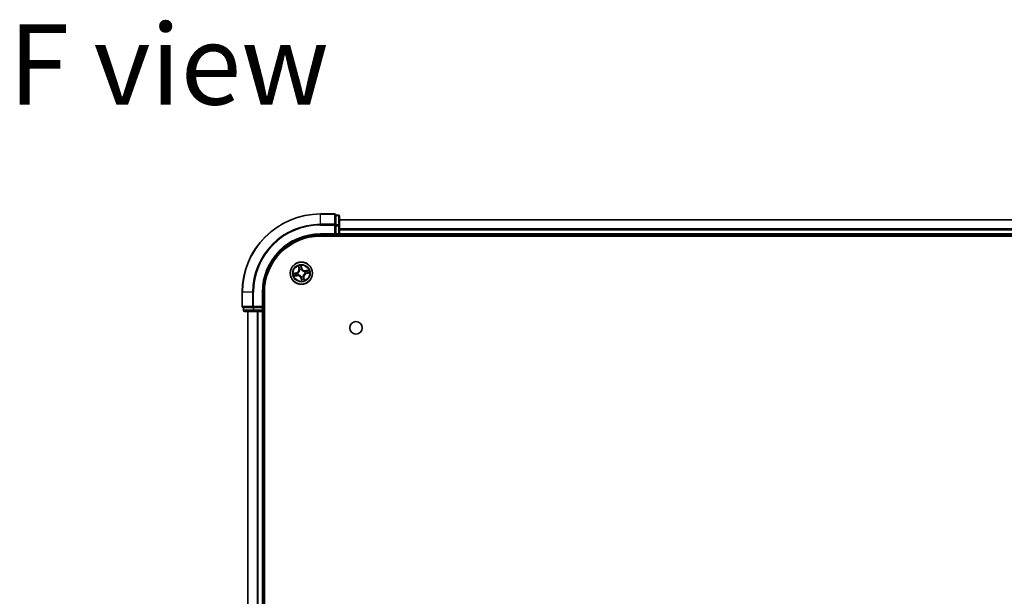
# Model space of a CAD drawing. Units: millimetres. Extents: x 36 to 9676, y 20 to 1706.
# Drawn here: x 1690 to 1948, y 379 to 530 of the extents above; entities that cross this region are included whole.
import ezdxf

# ---------------------------------------------------------------- set-up
doc = ezdxf.new("R2010")
doc.units = ezdxf.units.MM
doc.header["$LTSCALE"] = 2.5
for name, color, linetype, lineweight in [('Symbol (ISO)', 7, 'Continuous', 18), ('Visible (ISO)', 7, 'Continuous', 35), ('Visible Narrow (ISO)', 7, 'Continuous', 25)]:
    doc.layers.add(name, color=color, linetype=linetype, lineweight=lineweight)
doc.styles.add('Note Text (TK)', font='MS PGothic.ttf')

msp = doc.modelspace()

# ---------------------------------------------------------------- linework, layer by layer
at = {"layer": 'Visible (ISO)'}
for p, q in [((1772.5015, 478.9441), (1768.8015, 478.9441)), ((1772.8015, 478.5728), (1772.8015, 478.6441)), ((1773.5015, 478.6441), (1772.8015, 478.6441)), ((1772.8015, 478.5728), (1772.8015, 476.095)), ((1773.8015, 475.8663), (1773.8015, 478.3441)), ((2153.8015, 477.4441), (1773.8015, 477.4441)), ((1772.8015, 476.0052), (1772.8015, 476.095)), ((1772.8015, 475.8663), (1772.8015, 476.0052)), ((1772.8015, 475.8663), (1772.8015, 473.7441)), ((1773.8015, 473.7441), (1773.8015, 475.8663)), ((1768.8015, 473.4441), (1772.8015, 473.4441)), ((1768.8015, 473.1441), (2158.8015, 473.1441)), ((1772.5015, 473.7441), (1772.8015, 473.4441)), ((1772.8015, 473.4441), (1772.8015, 473.7441)), ((1772.8015, 473.4441), (1773.5015, 473.4441)), ((1773.8015, 473.4441), (1773.8015, 473.7441)), ((1773.8015, 473.4441), (2153.8015, 473.4441)), ((1773.8015, 473.1441), (1773.8015, 473.4441)), ((1748.3015, 458.4441), (1748.3015, 454.7441)), ((1753.8015, 454.4441), (1753.8015, 458.4441)), ((1754.1015, 248.4441), (1754.1015, 458.4441)), ((1748.6015, 454.4441), (1748.6728, 454.4441)), ((1748.6015, 454.4441), (1748.6015, 453.7441)), ((1751.1506, 454.4441), (1748.6728, 454.4441)), ((1751.1506, 454.4441), (1751.2404, 454.4441)), ((1751.2404, 454.4441), (1751.3793, 454.4441)), ((1753.5015, 454.4441), (1751.3793, 454.4441)), ((1753.8015, 454.4441), (1753.5015, 454.7441)), ((1753.5015, 454.4441), (1753.8015, 454.4441)), ((1753.8015, 453.7441), (1753.8015, 454.4441)), ((1748.9015, 453.4441), (1751.3793, 453.4441)), ((1749.8015, 453.4441), (1749.8015, 253.4441)), ((1751.3793, 453.4441), (1753.5015, 453.4441)), ((1753.5015, 453.4441), (1753.8015, 453.4441)), ((1753.8015, 453.4441), (1754.1015, 453.4441)), ((1753.8015, 253.4441), (1753.8015, 453.4441))]:
    msp.add_line(p, q, dxfattribs=at)
for centre, radius in [((1763.8015, 463.4441), 2.9), ((1778.1015, 449.1441), 1.621)]:
    msp.add_circle(centre, radius, dxfattribs=at)
for centre, radius, start, end in [((1768.8015, 458.4441), 20.5, 90, 180), ((1772.5015, 478.6441), 0.3, 0, 90), ((1773.5015, 478.3441), 0.3, 0, 90), ((1768.8015, 458.4441), 15, 90, 180), ((1768.8015, 458.4441), 14.7, 90, 180), ((1773.5015, 473.7441), 0.3, 270, 0), ((1748.6015, 454.7441), 0.3, 180, 270), ((1748.9015, 453.7441), 0.3, 180, 270), ((1753.5015, 453.7441), 0.3, 270, 0)]:
    msp.add_arc(centre, radius, start, end, dxfattribs=at)
at = {"layer": 'Visible Narrow (ISO)'}
for p, q in [((1768.8015, 478.8728), (1768.8015, 478.9441)), ((1768.8015, 478.8728), (1772.5015, 478.8728)), ((1768.8015, 476.2339), (1768.8015, 478.8728)), ((1772.5015, 478.8728), (1772.5015, 478.9441)), ((1772.5015, 478.8728), (1772.5015, 476.2339)), ((1772.8015, 478.5728), (1773.5015, 478.5728)), ((1773.5015, 478.5728), (1773.5015, 478.6441)), ((1773.5015, 478.5728), (1773.5015, 476.095)), ((1773.8015, 477.3745), (2153.8015, 477.3745)), ((1772.5015, 476.2339), (1768.8015, 476.2339)), ((1768.8015, 476.2339), (1768.8015, 476.0052)), ((1768.8015, 476.0052), (1772.5015, 476.0052)), ((1772.5015, 476.0052), (1772.5015, 476.2339)), ((1772.5015, 476.0052), (1772.5015, 473.7441)), ((1772.5015, 476.0052), (1772.8015, 476.0052)), ((1773.5015, 476.095), (1772.8015, 476.095)), ((1772.8015, 475.8663), (1773.5015, 475.8663)), ((1773.5015, 475.8663), (1773.5015, 476.095)), ((1773.5015, 475.8663), (1773.5015, 473.7441)), ((1773.5015, 475.8663), (1773.8015, 475.8663)), ((2153.8015, 475.034), (1773.8015, 475.034)), ((1773.8015, 474.8036), (2153.8015, 474.8036)), ((1768.8015, 473.7441), (1768.8015, 473.4441)), ((1772.5015, 473.7441), (1768.8015, 473.7441)), ((1773.5015, 473.7441), (1772.8015, 473.7441)), ((1773.5015, 473.7441), (1773.5015, 473.4441)), ((1773.5015, 473.7441), (1773.8015, 473.7441)), ((1773.5015, 473.4441), (1773.5015, 473.1441)), ((2153.8015, 473.7441), (1773.8015, 473.7441)), ((1762.9828, 465.3345), (1763.1381, 464.5705)), ((1763.187, 464.5804), (1763.0893, 465.0607)), ((1763.187, 464.5804), (1763.1381, 464.5705)), ((1763.187, 464.5804), (1763.2581, 464.5949)), ((1763.368, 464.2865), (1763.3582, 464.3055)), ((1763.9271, 464.7452), (1763.7452, 465.5034)), ((1763.7643, 465.2102), (1763.8787, 464.7336)), ((1763.8787, 464.7336), (1763.8081, 464.7167)), ((1763.8396, 464.4121), (1763.8387, 464.3908)), ((1763.8787, 464.7336), (1763.9271, 464.7452)), ((1765.6919, 464.2628), (1764.9279, 464.1075)), ((1762.5004, 463.5697), (1761.7422, 463.3878)), ((1761.9111, 462.6254), (1762.6752, 462.7807)), ((1762.0354, 463.4069), (1762.512, 463.5212)), ((1762.6652, 462.8295), (1762.1849, 462.7319)), ((1762.512, 463.5212), (1762.5004, 463.5697)), ((1762.512, 463.5212), (1762.5289, 463.4506)), ((1762.6652, 462.8295), (1762.6508, 462.9007)), ((1762.6652, 462.8295), (1762.6752, 462.7807)), ((1762.8335, 463.4821), (1762.8548, 463.4813)), ((1762.9591, 463.0105), (1762.9401, 463.0007)), ((1763.7244, 462.1545), (1763.6759, 462.1429)), ((1763.6759, 462.1429), (1763.8578, 461.3848)), ((1763.7244, 462.1545), (1763.795, 462.1715)), ((1763.8387, 461.6779), (1763.7244, 462.1545)), ((1763.7635, 462.476), (1763.7643, 462.4973)), ((1764.2351, 462.6016), (1764.2449, 462.5827)), ((1764.4161, 462.3078), (1764.3449, 462.2933)), ((1764.4161, 462.3078), (1764.4649, 462.3177)), ((1764.4161, 462.3078), (1764.5138, 461.8275)), ((1764.6202, 461.5537), (1764.4649, 462.3177)), ((1764.644, 463.8777), (1764.6629, 463.8874)), ((1764.7696, 463.406), (1764.7483, 463.4069)), ((1764.9378, 464.0587), (1764.9279, 464.1075)), ((1764.9378, 464.0587), (1765.4181, 464.1563)), ((1764.9378, 464.0587), (1764.9523, 463.9875)), ((1765.0911, 463.3669), (1765.0741, 463.4376)), ((1765.5677, 463.4813), (1765.0911, 463.3669)), ((1765.0911, 463.3669), (1765.1027, 463.3185)), ((1765.1027, 463.3185), (1765.8608, 463.5004)), ((1748.3728, 458.4441), (1748.3015, 458.4441)), ((1748.3728, 454.7441), (1748.3728, 458.4441)), ((1751.0117, 458.4441), (1748.3728, 458.4441)), ((1751.0117, 458.4441), (1751.0117, 454.7441)), ((1751.0117, 458.4441), (1751.2404, 458.4441)), ((1751.2404, 454.7441), (1751.2404, 458.4441)), ((1753.5015, 458.4441), (1753.8015, 458.4441)), ((1753.5015, 458.4441), (1753.5015, 454.7441)), ((1748.3015, 454.7441), (1748.3728, 454.7441)), ((1751.0117, 454.7441), (1748.3728, 454.7441)), ((1748.6728, 453.7441), (1748.6728, 454.4441)), ((1751.0117, 454.7441), (1751.2404, 454.7441)), ((1751.1506, 454.4441), (1751.1506, 453.7441)), ((1753.5015, 454.7441), (1751.2404, 454.7441)), ((1751.2404, 454.4441), (1751.2404, 454.7441)), ((1751.3793, 453.7441), (1751.3793, 454.4441)), ((1753.5015, 454.4441), (1753.5015, 453.7441)), ((1748.6015, 453.7441), (1748.6728, 453.7441)), ((1751.1506, 453.7441), (1748.6728, 453.7441)), ((1749.8711, 253.4441), (1749.8711, 453.4441)), ((1751.1506, 453.7441), (1751.3793, 453.7441)), ((1753.5015, 453.7441), (1751.3793, 453.7441)), ((1751.3793, 453.4441), (1751.3793, 453.7441)), ((1752.2116, 453.4441), (1752.2116, 253.4441)), ((1752.442, 253.4441), (1752.442, 453.4441)), ((1753.8015, 453.7441), (1753.5015, 453.7441)), ((1753.5015, 453.4441), (1753.5015, 453.7441)), ((1753.5015, 453.4441), (1753.5015, 253.4441)), ((1754.1015, 453.7441), (1753.8015, 453.7441))]:
    msp.add_line(p, q, dxfattribs=at)
for radius in [2.8677, 2.3092, 2.1415]:
    msp.add_circle((1763.8015, 463.4441), radius, dxfattribs=at)
for centre, radius, start, end in [((1768.8015, 458.4441), 20.4288, 90, 180), ((1768.8015, 458.4441), 17.7899, 90, 180), ((1768.8015, 458.4441), 17.5611, 90, 180), ((1768.8015, 458.4441), 15.3, 90, 180), ((1762.3011, 464.4003), 0.8542, 283.491535, 11.491535), ((1762.3011, 464.4003), 0.904, 283.491535, 11.491535), ((1763.8015, 463.4441), 2.0601, 91.566117, 113.416954), ((1763.8015, 463.4441), 1.6122, 92.184015, 112.799056), ((1763.8015, 463.4441), 0.9688, 87.74958, 117.233491), ((1763.8015, 463.4441), 0.9475, 87.749579, 117.233491), ((1764.7577, 464.9445), 0.904, 193.491535, 281.491535), ((1764.7577, 464.9445), 0.8542, 193.491535, 281.491535), ((1763.8015, 463.4441), 2.0601, 1.566117, 23.416954), ((1763.8015, 463.4441), 2.0601, 181.566117, 203.416954), ((1763.8015, 463.4441), 1.6122, 182.184015, 202.799056), ((1762.8453, 461.9436), 0.904, 13.491535, 101.491535), ((1762.8453, 461.9436), 0.8542, 13.491535, 101.491535), ((1763.8015, 463.4441), 0.9688, 177.74958, 207.233491), ((1763.8015, 463.4441), 0.9475, 177.749579, 207.233491), ((1763.8015, 463.4441), 0.9688, 267.74958, 297.233491), ((1763.8015, 463.4441), 0.9475, 267.749579, 297.233491), ((1763.8015, 463.4441), 1.6122, 272.184015, 292.799056), ((1765.302, 462.4879), 0.904, 103.491535, 191.491535), ((1765.302, 462.4879), 0.8542, 103.491535, 191.491535), ((1763.8015, 463.4441), 0.9475, 357.749579, 27.233491), ((1763.8015, 463.4441), 0.9688, 357.74958, 27.233491), ((1763.8015, 463.4441), 1.6122, 2.184015, 22.799056), ((1763.8015, 463.4441), 2.0601, 271.566117, 293.416954)]:
    msp.add_arc(centre, radius, start, end, dxfattribs=at)
for centre, major_axis, ratio, start_param, end_param in [((1772.5015, 478.6441), (0.3, 0), 0.76250914, 0, 1.57079633), ((1773.5015, 478.3441), (0.3, 0), 0.76250914, 0, 1.57079633), ((1772.5015, 476.0052), (0.3, 0), 0.76250914, 0, 1.57079633), ((1773.5015, 475.8663), (0.3, 0), 0.76250914, 0, 1.57079633), ((1763.1381, 465.0706), (-0.0483, -0.0128), 0.54850665, 4.7835784, 6.17876057), ((1763.1942, 464.889), (-0.0465, -0.0184), 0.89574018, 4.73044269, 6.08586581), ((1763.307, 464.6048), (-0.0465, -0.0184), 0.89572054, 4.73483766, 6.08588361), ((1763.3787, 464.2657), (-0.05, -0.0018), 0.87684642, 5.10328313, 6.10089396), ((1763.3787, 464.2657), (-0.0498, 0.0042), 0.41070123, 4.96449783, 6.18744952), ((1763.7159, 465.1986), (0.0492, 0.0089), 0.54850665, 0.10442473, 1.4996069), ((1763.7418, 465.0103), (0.0499, 0.0029), 0.89574018, 0.19731949, 1.55274262), ((1763.7596, 464.7051), (0.0499, 0.0029), 0.89572054, 0.1973017, 1.54834765), ((1763.8378, 464.3674), (0.0434, 0.0249), 0.41070123, 0.09573579, 1.31868747), ((1763.8378, 464.3674), (0.0461, 0.0195), 0.87684641, 0.18229136, 1.17990219), ((1762.047, 463.3585), (-0.0089, 0.0492), 0.54850665, 0.10442473, 1.4996069), ((1762.175, 462.7807), (0.0128, -0.0483), 0.54850665, 4.7835784, 6.17876057), ((1762.2353, 463.3843), (-0.0029, 0.0499), 0.89574018, 0.19731949, 1.55274262), ((1762.3566, 462.8367), (0.0184, -0.0465), 0.89574018, 4.73044269, 6.08586581), ((1762.5406, 463.4022), (-0.0029, 0.0499), 0.89572054, 0.1973017, 1.54834765), ((1762.6408, 462.9495), (0.0184, -0.0465), 0.89572054, 4.73483766, 6.08588361), ((1762.8782, 463.4804), (-0.0195, 0.0461), 0.87684641, 0.18229136, 1.17990219), ((1762.8782, 463.4804), (-0.0249, 0.0434), 0.41070123, 0.09573579, 1.31868747), ((1762.98, 463.0212), (0.0018, -0.05), 0.87684642, 5.10328313, 6.10089396), ((1762.98, 463.0212), (-0.0042, -0.0498), 0.41070123, 4.96449783, 6.18744952), ((1763.7653, 462.5208), (-0.0434, -0.0249), 0.41070123, 0.09573579, 1.31868747), ((1763.7653, 462.5208), (-0.0461, -0.0195), 0.87684641, 0.18229136, 1.17990219), ((1763.8435, 462.1831), (-0.0499, -0.0029), 0.89572054, 0.1973017, 1.54834765), ((1763.8613, 461.8778), (-0.0499, -0.0029), 0.89574018, 0.19731949, 1.55274262), ((1763.8872, 461.6896), (-0.0492, -0.0089), 0.54850665, 0.10442473, 1.4996069), ((1764.2244, 462.6225), (0.0498, -0.0042), 0.41070123, 4.96449783, 6.18744952), ((1764.2244, 462.6225), (0.05, 0.0018), 0.87684642, 5.10328313, 6.10089396), ((1764.2961, 462.2834), (0.0465, 0.0184), 0.89572054, 4.73483766, 6.08588361), ((1764.4089, 461.9992), (0.0465, 0.0184), 0.89574018, 4.73044269, 6.08586581), ((1764.4649, 461.8176), (0.0483, 0.0128), 0.54850665, 4.7835784, 6.17876057), ((1764.6231, 463.8669), (-0.0018, 0.05), 0.87684642, 5.10328313, 6.10089396), ((1764.6231, 463.8669), (0.0042, 0.0498), 0.41070123, 4.96449783, 6.18744952), ((1764.7248, 463.4078), (0.0249, -0.0434), 0.41070123, 0.09573579, 1.31868747), ((1764.7248, 463.4078), (0.0195, -0.0461), 0.87684641, 0.18229136, 1.17990219), ((1764.9622, 463.9387), (-0.0184, 0.0465), 0.89572054, 4.73483766, 6.08588361), ((1765.0625, 463.486), (0.0029, -0.0499), 0.89572054, 0.1973017, 1.54834765), ((1765.2465, 464.0514), (-0.0184, 0.0465), 0.89574018, 4.73044269, 6.08586581), ((1765.3678, 463.5038), (0.0029, -0.0499), 0.89574018, 0.19731949, 1.55274262), ((1765.4281, 464.1075), (-0.0128, 0.0483), 0.54850665, 4.7835784, 6.17876057), ((1765.5561, 463.5297), (0.0089, -0.0492), 0.54850665, 0.10442473, 1.4996069), ((1748.6015, 454.7441), (0, -0.3), 0.76250914, 4.71238898, 6.28318531), ((1751.2404, 454.7441), (0, -0.3), 0.76250914, 4.71238898, 6.28318531), ((1748.9015, 453.7441), (0, -0.3), 0.76250914, 4.71238898, 6.28318531), ((1751.3793, 453.7441), (0, -0.3), 0.76250914, 4.71238898, 6.28318531)]:
    msp.add_ellipse(centre, major_axis=major_axis, ratio=ratio, start_param=start_param, end_param=end_param, dxfattribs=at)
for points, knots in [([(1763.3293, 464.2718), (1763.328, 464.2561), (1763.3263, 464.2402), (1763.3136, 464.144), (1763.2928, 464.0626), (1763.2394, 463.933), (1763.214, 463.8839), (1763.1844, 463.8374), (1763.1548, 463.7909), (1763.1209, 463.7471), (1763.026, 463.644), (1762.961, 463.5908), (1762.8791, 463.5386), (1762.8655, 463.5304), (1762.8518, 463.5226)], [0.073818549, 0.073818549, 0.073818549, 0.073818549, 0.079279611, 0.079279611, 0.107010485, 0.107010485, 0.124342281, 0.124342281, 0.124342281, 0.141674077, 0.141674077, 0.16940495, 0.16940495, 0.174866013, 0.174866013, 0.174866013, 0.174866013]), ([(1762.8548, 463.4813), (1762.8692, 463.4898), (1762.8835, 463.4986), (1762.9693, 463.5551), (1763.0375, 463.6129), (1763.1383, 463.7252), (1763.1745, 463.7728), (1763.2066, 463.8232), (1763.2387, 463.8736), (1763.2666, 463.9266), (1763.3258, 464.0653), (1763.3494, 464.1516), (1763.3643, 464.2532), (1763.3663, 464.2699), (1763.368, 464.2865)], [-0.174866013, -0.174866013, -0.174866013, -0.174866013, -0.16940495, -0.16940495, -0.141674077, -0.141674077, -0.124342281, -0.124342281, -0.124342281, -0.107010485, -0.107010485, -0.079279611, -0.079279611, -0.073818549, -0.073818549, -0.073818549, -0.073818549]), ([(1763.1277, 465.0962), (1763.1241, 465.1108), (1763.1187, 465.1254), (1763.1015, 465.1636), (1763.088, 465.1868), (1763.0598, 465.2304), (1763.0454, 465.2508), (1763.0149, 465.2924), (1762.9988, 465.3135), (1762.9828, 465.3345)], [0, 0, 0, 0, 0.0059340385, 0.0059340385, 0.0154285, 0.0154285, 0.0237449879, 0.0237449879, 0.0323943032, 0.0323943032, 0.0323943032, 0.0323943032]), ([(1762.9828, 465.3345), (1762.9939, 465.31), (1763.0051, 465.2853), (1763.0265, 465.2368), (1763.0366, 465.2131), (1763.057, 465.1628), (1763.067, 465.1362), (1763.0809, 465.0932), (1763.0856, 465.0768), (1763.0893, 465.0607)], [-0.0323943032, -0.0323943032, -0.0323943032, -0.0323943032, -0.0237449879, -0.0237449879, -0.0154285, -0.0154285, -0.0059340385, -0.0059340385, 0, 0, 0, 0]), ([(1763.0893, 465.0607), (1763.0996, 465.0216), (1763.1097, 464.9861), (1763.1286, 464.9248), (1763.1374, 464.899), (1763.1454, 464.8791)], [0, 0, 0, 0, 0.014491423, 0.014491423, 0.0289828459, 0.0289828459, 0.0289828459, 0.0289828459]), ([(1763.1768, 464.9303), (1763.1697, 464.9485), (1763.1618, 464.972), (1763.1453, 465.028), (1763.1366, 465.0604), (1763.1277, 465.0962)], [-0.0289828459, -0.0289828459, -0.0289828459, -0.0289828459, -0.014491423, -0.014491423, 0, 0, 0, 0]), ([(1763.1454, 464.8791), (1763.1642, 464.8317), (1763.183, 464.7843), (1763.2206, 464.6896), (1763.2394, 464.6422), (1763.2581, 464.5949)], [0, 0, 0, 0, 0.0343899271, 0.0343899271, 0.0687798542, 0.0687798542, 0.0687798542, 0.0687798542]), ([(1763.2894, 464.646), (1763.2706, 464.6934), (1763.2519, 464.7408), (1763.2144, 464.8355), (1763.1956, 464.8829), (1763.1768, 464.9303)], [-0.0687798542, -0.0687798542, -0.0687798542, -0.0687798542, -0.0343899271, -0.0343899271, 0, 0, 0, 0]), ([(1763.2581, 464.5949), (1763.2843, 464.5306), (1763.3039, 464.4635), (1763.3229, 464.3539), (1763.3274, 464.3137), (1763.3293, 464.2718)], [0, 0, 0, 0, 0.0491206273, 0.0491206273, 0.0764653604, 0.0764653604, 0.0764653604, 0.0764653604]), ([(1763.3582, 464.3055), (1763.3574, 464.3497), (1763.3536, 464.3922), (1763.3358, 464.5077), (1763.3162, 464.5783), (1763.2894, 464.646)], [-0.0764653604, -0.0764653604, -0.0764653604, -0.0764653604, -0.0491206273, -0.0491206273, 0, 0, 0, 0]), ([(1763.7452, 465.5034), (1763.7384, 465.472), (1763.7314, 465.4403), (1763.7179, 465.3692), (1763.7119, 465.3302), (1763.7095, 465.2697), (1763.7105, 465.2471), (1763.7146, 465.2262)], [-0.0003383294, -0.0003383294, -0.0003383294, -0.0003383294, 0.0102009359, 0.0102009359, 0.0236501899, 0.0236501899, 0.0320559737, 0.0320559737, 0.0320559737, 0.0320559737]), ([(1763.7146, 465.2262), (1763.7216, 465.1903), (1763.7274, 465.1574), (1763.736, 465.0995), (1763.7389, 465.0747), (1763.7401, 465.0551)], [-0.0289828459, -0.0289828459, -0.0289828459, -0.0289828459, -0.0145850634, -0.0145850634, 0, 0, 0, 0]), ([(1763.7401, 465.0551), (1763.7431, 465.0042), (1763.7461, 464.9533), (1763.7521, 464.8516), (1763.7551, 464.8007), (1763.7581, 464.7498)], [-0.0687798542, -0.0687798542, -0.0687798542, -0.0687798542, -0.0343899271, -0.0343899271, 0, 0, 0, 0]), ([(1763.7643, 465.2102), (1763.7595, 465.2331), (1763.7562, 465.2574), (1763.7497, 465.3219), (1763.7479, 465.3629), (1763.7459, 465.4375), (1763.7456, 465.4706), (1763.7452, 465.5034)], [-0.0320559737, -0.0320559737, -0.0320559737, -0.0320559737, -0.0236501899, -0.0236501899, -0.0102009359, -0.0102009359, 0.0003383294, 0.0003383294, 0.0003383294, 0.0003383294]), ([(1763.7581, 464.7498), (1763.7624, 464.6771), (1763.7745, 464.6049), (1763.8072, 464.4926), (1763.8216, 464.4525), (1763.8396, 464.4121)], [-0.0982412545, -0.0982412545, -0.0982412545, -0.0982412545, -0.0491206273, -0.0491206273, -0.0217758941, -0.0217758941, -0.0217758941, -0.0217758941]), ([(1763.7902, 465.0219), (1763.789, 465.0435), (1763.7861, 465.0709), (1763.7773, 465.1345), (1763.7714, 465.1707), (1763.7643, 465.2102)], [0, 0, 0, 0, 0.0145850634, 0.0145850634, 0.0289828459, 0.0289828459, 0.0289828459, 0.0289828459]), ([(1763.8081, 464.7167), (1763.8051, 464.7676), (1763.8021, 464.8184), (1763.7962, 464.9202), (1763.7932, 464.9711), (1763.7902, 465.0219)], [0, 0, 0, 0, 0.0343899271, 0.0343899271, 0.0687798542, 0.0687798542, 0.0687798542, 0.0687798542]), ([(1763.88, 464.3938), (1763.864, 464.4325), (1763.8511, 464.4709), (1763.8221, 464.5784), (1763.8115, 464.6474), (1763.8081, 464.7167)], [0.0217758941, 0.0217758941, 0.0217758941, 0.0217758941, 0.0491206273, 0.0491206273, 0.0982412545, 0.0982412545, 0.0982412545, 0.0982412545]), ([(1763.8387, 464.3908), (1763.8472, 464.3764), (1763.8561, 464.3622), (1763.9125, 464.2763), (1763.9703, 464.2081), (1764.0827, 464.1074), (1764.1303, 464.0711), (1764.1807, 464.039), (1764.2311, 464.0069), (1764.284, 463.979), (1764.4228, 463.9198), (1764.509, 463.8962), (1764.6107, 463.8813), (1764.6274, 463.8793), (1764.644, 463.8777)], [-0.174866013, -0.174866013, -0.174866013, -0.174866013, -0.16940495, -0.16940495, -0.141674077, -0.141674077, -0.124342281, -0.124342281, -0.124342281, -0.107010485, -0.107010485, -0.079279611, -0.079279611, -0.073818549, -0.073818549, -0.073818549, -0.073818549]), ([(1764.6293, 463.9163), (1764.6135, 463.9177), (1764.5977, 463.9194), (1764.5014, 463.9321), (1764.4201, 463.9528), (1764.2905, 464.0062), (1764.2413, 464.0316), (1764.1948, 464.0612), (1764.1483, 464.0909), (1764.1046, 464.1247), (1764.0014, 464.2196), (1763.9482, 464.2846), (1763.8961, 464.3665), (1763.8879, 464.3801), (1763.88, 464.3938)], [0.073818549, 0.073818549, 0.073818549, 0.073818549, 0.079279611, 0.079279611, 0.107010485, 0.107010485, 0.124342281, 0.124342281, 0.124342281, 0.141674077, 0.141674077, 0.16940495, 0.16940495, 0.174866013, 0.174866013, 0.174866013, 0.174866013]), ([(1765.6919, 464.2628), (1765.6674, 464.2517), (1765.6427, 464.2405), (1765.5943, 464.2192), (1765.5706, 464.209), (1765.5202, 464.1886), (1765.4936, 464.1786), (1765.4506, 464.1647), (1765.4342, 464.1601), (1765.4181, 464.1563)], [-0.0323943032, -0.0323943032, -0.0323943032, -0.0323943032, -0.0237449879, -0.0237449879, -0.0154285, -0.0154285, -0.0059340385, -0.0059340385, 0, 0, 0, 0]), ([(1765.4536, 464.1179), (1765.4682, 464.1215), (1765.4829, 464.1269), (1765.521, 464.1441), (1765.5443, 464.1576), (1765.5879, 464.1858), (1765.6083, 464.2002), (1765.6499, 464.2307), (1765.671, 464.2468), (1765.6919, 464.2628)], [0, 0, 0, 0, 0.0059340385, 0.0059340385, 0.0154285, 0.0154285, 0.0237449879, 0.0237449879, 0.0323943032, 0.0323943032, 0.0323943032, 0.0323943032]), ([(1762.0354, 463.4069), (1762.0125, 463.4021), (1761.9882, 463.3987), (1761.9237, 463.3922), (1761.8827, 463.3904), (1761.8081, 463.3885), (1761.775, 463.3881), (1761.7422, 463.3878)], [-0.0320559737, -0.0320559737, -0.0320559737, -0.0320559737, -0.0236501899, -0.0236501899, -0.0102009359, -0.0102009359, 0.0003383294, 0.0003383294, 0.0003383294, 0.0003383294]), ([(1761.7422, 463.3878), (1761.7736, 463.3809), (1761.8053, 463.374), (1761.8764, 463.3605), (1761.9154, 463.3544), (1761.976, 463.3521), (1761.9985, 463.353), (1762.0195, 463.3571)], [-0.0003383294, -0.0003383294, -0.0003383294, -0.0003383294, 0.0102009359, 0.0102009359, 0.0236501899, 0.0236501899, 0.0320559737, 0.0320559737, 0.0320559737, 0.0320559737]), ([(1762.1495, 462.7703), (1762.1348, 462.7666), (1762.1202, 462.7612), (1762.082, 462.7441), (1762.0588, 462.7306), (1762.0152, 462.7023), (1761.9948, 462.6879), (1761.9532, 462.6574), (1761.9321, 462.6413), (1761.9111, 462.6254)], [0, 0, 0, 0, 0.0059340385, 0.0059340385, 0.0154285, 0.0154285, 0.0237449879, 0.0237449879, 0.0323943032, 0.0323943032, 0.0323943032, 0.0323943032]), ([(1761.9111, 462.6254), (1761.9356, 462.6365), (1761.9603, 462.6477), (1762.0088, 462.669), (1762.0325, 462.6792), (1762.0828, 462.6996), (1762.1095, 462.7096), (1762.1525, 462.7234), (1762.1688, 462.7281), (1762.1849, 462.7319)], [-0.0323943032, -0.0323943032, -0.0323943032, -0.0323943032, -0.0237449879, -0.0237449879, -0.0154285, -0.0154285, -0.0059340385, -0.0059340385, 0, 0, 0, 0]), ([(1762.0195, 463.3571), (1762.0553, 463.3641), (1762.0882, 463.3699), (1762.1461, 463.3786), (1762.1709, 463.3814), (1762.1905, 463.3826)], [-0.0289828459, -0.0289828459, -0.0289828459, -0.0289828459, -0.0145850634, -0.0145850634, 0, 0, 0, 0]), ([(1762.2237, 463.4328), (1762.2021, 463.4315), (1762.1748, 463.4286), (1762.1111, 463.4198), (1762.0749, 463.414), (1762.0354, 463.4069)], [0, 0, 0, 0, 0.0145850634, 0.0145850634, 0.0289828459, 0.0289828459, 0.0289828459, 0.0289828459]), ([(1762.3153, 462.8194), (1762.2972, 462.8122), (1762.2736, 462.8044), (1762.2176, 462.7878), (1762.1852, 462.7791), (1762.1495, 462.7703)], [-0.0289828459, -0.0289828459, -0.0289828459, -0.0289828459, -0.014491423, -0.014491423, 0, 0, 0, 0]), ([(1762.1849, 462.7319), (1762.224, 462.7422), (1762.2595, 462.7522), (1762.3208, 462.7711), (1762.3466, 462.78), (1762.3665, 462.7879)], [0, 0, 0, 0, 0.014491423, 0.014491423, 0.0289828459, 0.0289828459, 0.0289828459, 0.0289828459]), ([(1762.1905, 463.3826), (1762.2414, 463.3856), (1762.2923, 463.3886), (1762.394, 463.3946), (1762.4449, 463.3977), (1762.4958, 463.4007)], [-0.0687798542, -0.0687798542, -0.0687798542, -0.0687798542, -0.0343899271, -0.0343899271, 0, 0, 0, 0]), ([(1762.5289, 463.4506), (1762.4781, 463.4476), (1762.4272, 463.4447), (1762.3254, 463.4387), (1762.2745, 463.4358), (1762.2237, 463.4328)], [0, 0, 0, 0, 0.0343899271, 0.0343899271, 0.0687798542, 0.0687798542, 0.0687798542, 0.0687798542]), ([(1762.5996, 462.9319), (1762.5522, 462.9132), (1762.5049, 462.8944), (1762.4101, 462.8569), (1762.3627, 462.8381), (1762.3153, 462.8194)], [-0.0687798542, -0.0687798542, -0.0687798542, -0.0687798542, -0.0343899271, -0.0343899271, 0, 0, 0, 0]), ([(1762.3665, 462.7879), (1762.4139, 462.8067), (1762.4613, 462.8255), (1762.556, 462.8631), (1762.6034, 462.8819), (1762.6508, 462.9007)], [0, 0, 0, 0, 0.0343899271, 0.0343899271, 0.0687798542, 0.0687798542, 0.0687798542, 0.0687798542]), ([(1762.4958, 463.4007), (1762.5685, 463.405), (1762.6407, 463.4171), (1762.753, 463.4497), (1762.7931, 463.4642), (1762.8335, 463.4821)], [-0.0982412545, -0.0982412545, -0.0982412545, -0.0982412545, -0.0491206273, -0.0491206273, -0.0217758941, -0.0217758941, -0.0217758941, -0.0217758941]), ([(1762.8518, 463.5226), (1762.8131, 463.5065), (1762.7747, 463.4937), (1762.6673, 463.4646), (1762.5982, 463.454), (1762.5289, 463.4506)], [0.0217758941, 0.0217758941, 0.0217758941, 0.0217758941, 0.0491206273, 0.0491206273, 0.0982412545, 0.0982412545, 0.0982412545, 0.0982412545]), ([(1762.9401, 463.0007), (1762.8959, 463), (1762.8535, 462.9961), (1762.7379, 462.9783), (1762.6673, 462.9587), (1762.5996, 462.9319)], [-0.0764653604, -0.0764653604, -0.0764653604, -0.0764653604, -0.0491206273, -0.0491206273, 0, 0, 0, 0]), ([(1762.6508, 462.9007), (1762.715, 462.9269), (1762.7821, 462.9464), (1762.8917, 462.9654), (1762.932, 462.97), (1762.9738, 462.9718)], [0, 0, 0, 0, 0.0491206273, 0.0491206273, 0.0764653604, 0.0764653604, 0.0764653604, 0.0764653604]), ([(1763.7643, 462.4973), (1763.7559, 462.5117), (1763.747, 462.526), (1763.6905, 462.6118), (1763.6327, 462.6801), (1763.5204, 462.7808), (1763.4728, 462.817), (1763.4224, 462.8492), (1763.372, 462.8813), (1763.319, 462.9091), (1763.1803, 462.9684), (1763.094, 462.992), (1762.9924, 463.0069), (1762.9757, 463.0089), (1762.9591, 463.0105)], [-0.174866013, -0.174866013, -0.174866013, -0.174866013, -0.16940495, -0.16940495, -0.141674077, -0.141674077, -0.124342281, -0.124342281, -0.124342281, -0.107010485, -0.107010485, -0.079279611, -0.079279611, -0.073818549, -0.073818549, -0.073818549, -0.073818549]), ([(1762.9738, 462.9718), (1762.9896, 462.9705), (1763.0054, 462.9688), (1763.1016, 462.9561), (1763.183, 462.9353), (1763.3126, 462.8819), (1763.3617, 462.8566), (1763.4082, 462.8269), (1763.4548, 462.7973), (1763.4985, 462.7635), (1763.6016, 462.6686), (1763.6548, 462.6036), (1763.707, 462.5217), (1763.7152, 462.5081), (1763.7231, 462.4943)], [0.073818549, 0.073818549, 0.073818549, 0.073818549, 0.079279611, 0.079279611, 0.107010485, 0.107010485, 0.124342281, 0.124342281, 0.124342281, 0.141674077, 0.141674077, 0.16940495, 0.16940495, 0.174866013, 0.174866013, 0.174866013, 0.174866013]), ([(1763.7231, 462.4943), (1763.7391, 462.4556), (1763.752, 462.4172), (1763.781, 462.3098), (1763.7916, 462.2408), (1763.795, 462.1715)], [0.0217758941, 0.0217758941, 0.0217758941, 0.0217758941, 0.0491206273, 0.0491206273, 0.0982412545, 0.0982412545, 0.0982412545, 0.0982412545]), ([(1763.8449, 462.1383), (1763.8406, 462.211), (1763.8286, 462.2833), (1763.7959, 462.3955), (1763.7815, 462.4356), (1763.7635, 462.476)], [-0.0982412545, -0.0982412545, -0.0982412545, -0.0982412545, -0.0491206273, -0.0491206273, -0.0217758941, -0.0217758941, -0.0217758941, -0.0217758941]), ([(1763.795, 462.1715), (1763.798, 462.1206), (1763.801, 462.0697), (1763.8069, 461.968), (1763.8099, 461.9171), (1763.8128, 461.8662)], [0, 0, 0, 0, 0.0343899271, 0.0343899271, 0.0687798542, 0.0687798542, 0.0687798542, 0.0687798542]), ([(1763.8128, 461.8662), (1763.8141, 461.8446), (1763.817, 461.8173), (1763.8258, 461.7536), (1763.8316, 461.7174), (1763.8387, 461.6779)], [0, 0, 0, 0, 0.0145850634, 0.0145850634, 0.0289828459, 0.0289828459, 0.0289828459, 0.0289828459]), ([(1763.8387, 461.6779), (1763.8435, 461.655), (1763.8469, 461.6308), (1763.8534, 461.5662), (1763.8552, 461.5252), (1763.8571, 461.4507), (1763.8575, 461.4176), (1763.8578, 461.3848)], [-0.0320559737, -0.0320559737, -0.0320559737, -0.0320559737, -0.0236501899, -0.0236501899, -0.0102009359, -0.0102009359, 0.0003383294, 0.0003383294, 0.0003383294, 0.0003383294]), ([(1763.863, 461.8331), (1763.86, 461.884), (1763.857, 461.9348), (1763.851, 462.0366), (1763.848, 462.0875), (1763.8449, 462.1383)], [-0.0687798542, -0.0687798542, -0.0687798542, -0.0687798542, -0.0343899271, -0.0343899271, 0, 0, 0, 0]), ([(1763.8578, 461.3848), (1763.8647, 461.4161), (1763.8716, 461.4478), (1763.8851, 461.519), (1763.8912, 461.5579), (1763.8935, 461.6185), (1763.8926, 461.6411), (1763.8885, 461.662)], [-0.0003383294, -0.0003383294, -0.0003383294, -0.0003383294, 0.0102009359, 0.0102009359, 0.0236501899, 0.0236501899, 0.0320559737, 0.0320559737, 0.0320559737, 0.0320559737]), ([(1763.8885, 461.662), (1763.8815, 461.6979), (1763.8757, 461.7308), (1763.867, 461.7886), (1763.8642, 461.8135), (1763.863, 461.8331)], [-0.0289828459, -0.0289828459, -0.0289828459, -0.0289828459, -0.0145850634, -0.0145850634, 0, 0, 0, 0]), ([(1764.7483, 463.4069), (1764.7339, 463.3984), (1764.7196, 463.3895), (1764.6338, 463.3331), (1764.5656, 463.2753), (1764.4648, 463.163), (1764.4286, 463.1153), (1764.3965, 463.0649), (1764.3643, 463.0145), (1764.3365, 462.9616), (1764.2772, 462.8228), (1764.2536, 462.7366), (1764.2387, 462.6349), (1764.2367, 462.6183), (1764.2351, 462.6016)], [-0.174866013, -0.174866013, -0.174866013, -0.174866013, -0.16940495, -0.16940495, -0.141674077, -0.141674077, -0.124342281, -0.124342281, -0.124342281, -0.107010485, -0.107010485, -0.079279611, -0.079279611, -0.073818549, -0.073818549, -0.073818549, -0.073818549]), ([(1764.2449, 462.5827), (1764.2456, 462.5385), (1764.2495, 462.496), (1764.2673, 462.3805), (1764.2869, 462.3099), (1764.3137, 462.2422)], [-0.0764653604, -0.0764653604, -0.0764653604, -0.0764653604, -0.0491206273, -0.0491206273, 0, 0, 0, 0]), ([(1764.2738, 462.6163), (1764.2751, 462.6321), (1764.2768, 462.6479), (1764.2895, 462.7442), (1764.3103, 462.8256), (1764.3637, 462.9552), (1764.389, 463.0043), (1764.4187, 463.0508), (1764.4483, 463.0973), (1764.4821, 463.141), (1764.5771, 463.2442), (1764.642, 463.2974), (1764.7239, 463.3495), (1764.7376, 463.3578), (1764.7513, 463.3656)], [0.073818549, 0.073818549, 0.073818549, 0.073818549, 0.079279611, 0.079279611, 0.107010485, 0.107010485, 0.124342281, 0.124342281, 0.124342281, 0.141674077, 0.141674077, 0.16940495, 0.16940495, 0.174866013, 0.174866013, 0.174866013, 0.174866013]), ([(1764.3449, 462.2933), (1764.3188, 462.3576), (1764.2992, 462.4246), (1764.2802, 462.5342), (1764.2756, 462.5745), (1764.2738, 462.6163)], [0, 0, 0, 0, 0.0491206273, 0.0491206273, 0.0764653604, 0.0764653604, 0.0764653604, 0.0764653604]), ([(1764.3137, 462.2422), (1764.3324, 462.1948), (1764.3512, 462.1474), (1764.3887, 462.0526), (1764.4075, 462.0052), (1764.4263, 461.9579)], [-0.0687798542, -0.0687798542, -0.0687798542, -0.0687798542, -0.0343899271, -0.0343899271, 0, 0, 0, 0]), ([(1764.4577, 462.0091), (1764.4389, 462.0564), (1764.4201, 462.1038), (1764.3825, 462.1986), (1764.3637, 462.2459), (1764.3449, 462.2933)], [0, 0, 0, 0, 0.0343899271, 0.0343899271, 0.0687798542, 0.0687798542, 0.0687798542, 0.0687798542]), ([(1764.4263, 461.9579), (1764.4334, 461.9397), (1764.4413, 461.9162), (1764.4578, 461.8602), (1764.4665, 461.8277), (1764.4754, 461.792)], [-0.0289828459, -0.0289828459, -0.0289828459, -0.0289828459, -0.014491423, -0.014491423, 0, 0, 0, 0]), ([(1764.5138, 461.8275), (1764.5035, 461.8665), (1764.4934, 461.902), (1764.4745, 461.9633), (1764.4656, 461.9891), (1764.4577, 462.0091)], [0, 0, 0, 0, 0.014491423, 0.014491423, 0.0289828459, 0.0289828459, 0.0289828459, 0.0289828459]), ([(1764.4754, 461.792), (1764.479, 461.7774), (1764.4844, 461.7627), (1764.5016, 461.7246), (1764.5151, 461.7013), (1764.5433, 461.6577), (1764.5577, 461.6373), (1764.5882, 461.5958), (1764.6043, 461.5746), (1764.6202, 461.5537)], [0, 0, 0, 0, 0.0059340385, 0.0059340385, 0.0154285, 0.0154285, 0.0237449879, 0.0237449879, 0.0323943032, 0.0323943032, 0.0323943032, 0.0323943032]), ([(1764.6202, 461.5537), (1764.6091, 461.5782), (1764.598, 461.6029), (1764.5766, 461.6513), (1764.5664, 461.675), (1764.5461, 461.7254), (1764.536, 461.752), (1764.5222, 461.795), (1764.5175, 461.8114), (1764.5138, 461.8275)], [-0.0323943032, -0.0323943032, -0.0323943032, -0.0323943032, -0.0237449879, -0.0237449879, -0.0154285, -0.0154285, -0.0059340385, -0.0059340385, 0, 0, 0, 0]), ([(1764.9523, 463.9875), (1764.888, 463.9613), (1764.821, 463.9418), (1764.7114, 463.9227), (1764.6711, 463.9182), (1764.6293, 463.9163)], [0, 0, 0, 0, 0.0491206273, 0.0491206273, 0.0764653604, 0.0764653604, 0.0764653604, 0.0764653604]), ([(1764.6629, 463.8874), (1764.7071, 463.8882), (1764.7496, 463.892), (1764.8652, 463.9099), (1764.9357, 463.9294), (1765.0034, 463.9562)], [-0.0764653604, -0.0764653604, -0.0764653604, -0.0764653604, -0.0491206273, -0.0491206273, 0, 0, 0, 0]), ([(1764.7513, 463.3656), (1764.79, 463.3816), (1764.8284, 463.3945), (1764.9358, 463.4235), (1765.0048, 463.4341), (1765.0741, 463.4376)], [0.0217758941, 0.0217758941, 0.0217758941, 0.0217758941, 0.0491206273, 0.0491206273, 0.0982412545, 0.0982412545, 0.0982412545, 0.0982412545]), ([(1765.1073, 463.4875), (1765.0346, 463.4832), (1764.9624, 463.4711), (1764.8501, 463.4385), (1764.81, 463.424), (1764.7696, 463.406)], [-0.0982412545, -0.0982412545, -0.0982412545, -0.0982412545, -0.0491206273, -0.0491206273, -0.0217758941, -0.0217758941, -0.0217758941, -0.0217758941]), ([(1765.2365, 464.1003), (1765.1892, 464.0815), (1765.1418, 464.0627), (1765.0471, 464.0251), (1764.9997, 464.0063), (1764.9523, 463.9875)], [0, 0, 0, 0, 0.0343899271, 0.0343899271, 0.0687798542, 0.0687798542, 0.0687798542, 0.0687798542]), ([(1765.0034, 463.9562), (1765.0508, 463.975), (1765.0982, 463.9937), (1765.193, 464.0313), (1765.2404, 464.05), (1765.2878, 464.0688)], [-0.0687798542, -0.0687798542, -0.0687798542, -0.0687798542, -0.0343899271, -0.0343899271, 0, 0, 0, 0]), ([(1765.0741, 463.4376), (1765.125, 463.4405), (1765.1759, 463.4435), (1765.2776, 463.4494), (1765.3285, 463.4524), (1765.3794, 463.4554)], [0, 0, 0, 0, 0.0343899271, 0.0343899271, 0.0687798542, 0.0687798542, 0.0687798542, 0.0687798542]), ([(1765.4125, 463.5055), (1765.3617, 463.5025), (1765.3108, 463.4995), (1765.209, 463.4935), (1765.1582, 463.4905), (1765.1073, 463.4875)], [-0.0687798542, -0.0687798542, -0.0687798542, -0.0687798542, -0.0343899271, -0.0343899271, 0, 0, 0, 0]), ([(1765.4181, 464.1563), (1765.3791, 464.146), (1765.3436, 464.1359), (1765.2823, 464.117), (1765.2565, 464.1082), (1765.2365, 464.1003)], [0, 0, 0, 0, 0.014491423, 0.014491423, 0.0289828459, 0.0289828459, 0.0289828459, 0.0289828459]), ([(1765.2878, 464.0688), (1765.3059, 464.076), (1765.3294, 464.0838), (1765.3854, 464.1003), (1765.4179, 464.1091), (1765.4536, 464.1179)], [-0.0289828459, -0.0289828459, -0.0289828459, -0.0289828459, -0.014491423, -0.014491423, 0, 0, 0, 0]), ([(1765.3794, 463.4554), (1765.401, 463.4566), (1765.4283, 463.4595), (1765.492, 463.4683), (1765.5282, 463.4742), (1765.5677, 463.4813)], [0, 0, 0, 0, 0.0145850634, 0.0145850634, 0.0289828459, 0.0289828459, 0.0289828459, 0.0289828459]), ([(1765.5836, 463.5311), (1765.5477, 463.524), (1765.5148, 463.5183), (1765.457, 463.5096), (1765.4322, 463.5067), (1765.4125, 463.5055)], [-0.0289828459, -0.0289828459, -0.0289828459, -0.0289828459, -0.0145850634, -0.0145850634, 0, 0, 0, 0]), ([(1765.5677, 463.4813), (1765.5906, 463.4861), (1765.6148, 463.4894), (1765.6794, 463.4959), (1765.7204, 463.4978), (1765.795, 463.4997), (1765.8281, 463.5), (1765.8608, 463.5004)], [-0.0320559737, -0.0320559737, -0.0320559737, -0.0320559737, -0.0236501899, -0.0236501899, -0.0102009359, -0.0102009359, 0.0003383294, 0.0003383294, 0.0003383294, 0.0003383294]), ([(1765.8608, 463.5004), (1765.8295, 463.5072), (1765.7978, 463.5142), (1765.7266, 463.5277), (1765.6877, 463.5337), (1765.6271, 463.5361), (1765.6046, 463.5351), (1765.5836, 463.5311)], [-0.0003383294, -0.0003383294, -0.0003383294, -0.0003383294, 0.0102009359, 0.0102009359, 0.0236501899, 0.0236501899, 0.0320559737, 0.0320559737, 0.0320559737, 0.0320559737])]:
    msp.add_open_spline(points, degree=3, knots=knots, dxfattribs=at)

# ---------------------------------------------------------------- texts
at = {"layer": 'Symbol (ISO)', "color": 7, "insert": (1687.1284, 518.0897), "char_height": 21, "attachment_point": 4, "line_spacing_factor": 1.5, "style": 'Note Text (TK)'}
msp.add_mtext('\\fMS PGothic|b0|i0;{\\H21.0000;F view}', dxfattribs=at)

doc.saveas('drawing.dxf')
